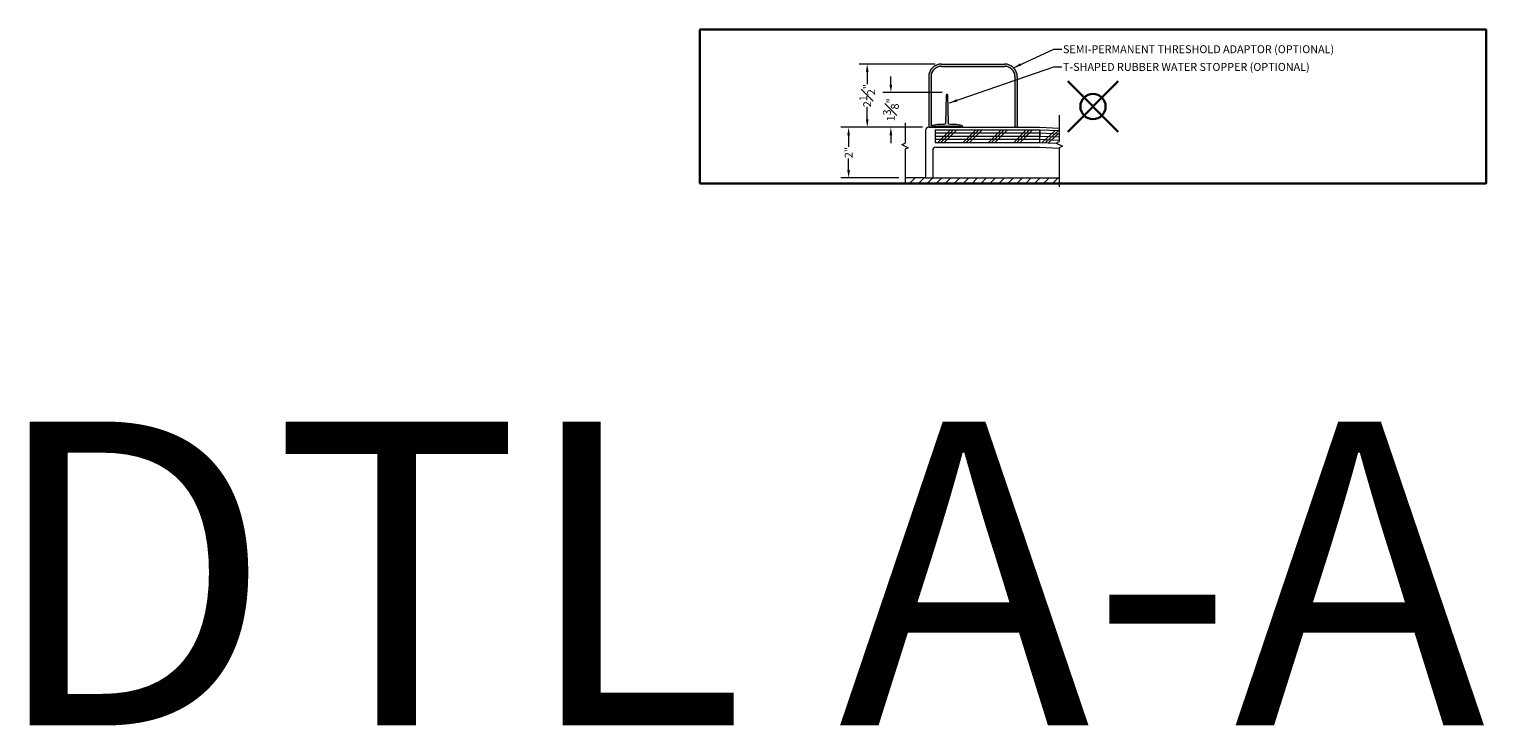
# Model space of a CAD drawing. Units: inches. Extents: x 2 to 891, y -14 to 291.
# Drawn here: x 480 to 539, y 122 to 149 of the extents above; entities that cross this region are included whole.
import ezdxf

# ---------------------------------------------------------------- set-up
doc = ezdxf.new("R2010")
doc.units = ezdxf.units.IN
doc.header["$LTSCALE"] = 0.375
doc.header["$MEASUREMENT"] = 0
doc.header["$PDMODE"] = 35
doc.header["$PDSIZE"] = -1.5
doc.layers.get('0').update_dxf_attribs({"lineweight": 13})
doc.layers.get('Defpoints').update_dxf_attribs({"lineweight": 13})
for name, color, linetype, lineweight in [('DIMENSION', 1, 'Continuous', 13), ('FILL1', 254, 'Continuous', 13), ('OBJECT', 7, 'Continuous', 13), ('PATT', 163, 'Continuous', 13), ('TEXT', 7, 'Continuous', 13)]:
    doc.layers.add(name, color=color, linetype=linetype, lineweight=lineweight)
doc.layers.add('VPORT', color=5, linetype='Continuous', lineweight=30, plot=False)
doc.styles.add('DIM-DTL', font='arial.ttf', dxfattribs={"height": 0.3125})
doc.styles.get("Standard").update_dxf_attribs({"font": 'arial.ttf', "height": 0.078125})
doc.dimstyles.new('THRESHOLD Dimension STD', dxfattribs={"dimscale": 0, "dimtxt": 0.3125, "dimasz": 0.3125, "dimexe": 0.3125, "dimexo": 0.25, "dimgap": 0.046875, "dimtad": 0, "dimtoh": 1, "dimdec": 6, "dimrnd": 0.015625, "dimzin": 12, "dimdsep": 46, "dimlunit": 5, "dimtxsty": 'DIM-DTL', "dimcen": 0.3125, "dimclrd": 256, "dimclre": 256, "dimclrt": 256, "dimadec": 0, "dimazin": 0, "dimtfac": 1, "dimtdec": 6, "dimtofl": 0, "dimtmove": 0, "dimatfit": 1, "dimfxl": 1, "dimfrac": 1, "dimtolj": 1, "dimtzin": 0, "dimlwd": -1, "dimlwe": -1, "dimarcsym": 0})

# ---------------------------------------------------------------- blocks, each defined once
blk = doc.blocks.new('BREAKLINE')
for p, q in [((-0.125, 0.0625), (0, 0.125)), ((-0.125, 0.0625), (0.125, -0.0625)), ((0.125, -0.0625), (0, -0.125))]:
    blk.add_line(p, q)
blk = doc.blocks.new('TAS 44-SIDE')
at = {"layer": 'FILL1'}
blk.add_hatch(color=256, dxfattribs=at).paths.add_polyline_path([(3, 2.5), (0.5, 2.5, 0.41421356), (0, 2), (0, 0), (0.09375, 0), (0.09375, 2, -0.41421356), (0.5, 2.40625), (3, 2.40625, -0.41421356), (3.40625, 2), (3.40625, 0), (3.5, 0), (3.5, 2, 0.41421356)])
for p, q in [((0.5, 2.5), (3, 2.5)), ((0.5, 2.40625), (3, 2.40625)), ((0, 2), (0, 0)), ((0.09375, 2), (0.09375, 0)), ((3.40625, 2), (3.40625, 0)), ((3.5, 2), (3.5, 0)), ((0, 0), (0.09375, 0)), ((3.40625, 0), (3.5, 0))]:
    blk.add_line(p, q)
for centre, radius, start, end in [((0.5, 2), 0.5, 90, 180), ((0.5, 2), 0.40625, 90, 180), ((3, 2), 0.5, 0, 90), ((3, 2), 0.40625, 0, 90)]:
    blk.add_arc(centre, radius, start, end)
blk = doc.blocks.new('*D190')
at = {"layer": 'Defpoints', "color": 0, "transparency": 16777216}
for p in [(514.011, 146.514), (516.29, 146.514), (515.508, 145.139)]:
    blk.add_point(p, dxfattribs=at)
at = {"layer": 'DIMENSION', "transparency": 16777216}
for p, q in [((514.011, 146.826), (514.011, 147.139)), ((516.04, 146.514), (513.699, 146.514)), ((515.258, 145.139), (513.699, 145.139)), ((514.011, 144.826), (514.011, 144.514))]:
    blk.add_line(p, q, dxfattribs=at)
for points in [[(513.959, 146.826), (514.063, 146.826), (514.011, 146.514)], [(513.959, 144.826), (514.063, 144.826), (514.011, 145.139)]]:
    blk.add_solid(points, dxfattribs=at)
at = {"layer": 'DIMENSION', "transparency": 16777216, "insert": (514.011, 145.826), "char_height": 0.3125, "attachment_point": 5, "rotation": 90, "style": 'DIM-DTL'}
blk.add_mtext('\\A1;1{\\H1.000000x;\\S3#8;}"', dxfattribs=at)
blk = doc.blocks.new('*D191')
at = {"layer": 'Defpoints', "color": 0, "transparency": 16777216}
for p in [(513.076, 147.639), (516.008, 147.639), (515.508, 145.139)]:
    blk.add_point(p, dxfattribs=at)
at = {"layer": 'DIMENSION', "transparency": 16777216}
for p, q in [((515.758, 147.639), (512.764, 147.639)), ((513.076, 147.326), (513.076, 146.842)), ((513.076, 145.451), (513.076, 145.936)), ((515.258, 145.139), (512.764, 145.139))]:
    blk.add_line(p, q, dxfattribs=at)
for points in [[(513.024, 147.326), (513.128, 147.326), (513.076, 147.639)], [(513.024, 145.451), (513.128, 145.451), (513.076, 145.139)]]:
    blk.add_solid(points, dxfattribs=at)
at = {"layer": 'DIMENSION', "transparency": 16777216, "insert": (513.076, 146.389), "char_height": 0.3125, "attachment_point": 5, "rotation": 90, "style": 'DIM-DTL'}
blk.add_mtext('\\A1;2{\\H1.000000x;\\S1#2;}"', dxfattribs=at)
blk = doc.blocks.new('*D194')
at = {"layer": 'Defpoints', "color": 0, "transparency": 16777216}
for p in [(515.508, 145.139), (512.341, 143.139), (514.574, 143.139)]:
    blk.add_point(p, dxfattribs=at)
at = {"layer": 'DIMENSION', "transparency": 16777216}
for p, q in [((515.258, 145.139), (512.029, 145.139)), ((512.341, 144.826), (512.341, 144.368)), ((512.341, 143.451), (512.341, 143.91)), ((514.324, 143.139), (512.029, 143.139))]:
    blk.add_line(p, q, dxfattribs=at)
for points in [[(512.289, 144.826), (512.393, 144.826), (512.341, 145.139)], [(512.289, 143.451), (512.393, 143.451), (512.341, 143.139)]]:
    blk.add_solid(points, dxfattribs=at)
at = {"layer": 'DIMENSION', "transparency": 16777216, "insert": (512.341, 144.139), "char_height": 0.3125, "attachment_point": 5, "rotation": 90, "style": 'DIM-DTL'}
blk.add_mtext('\\A1;2"', dxfattribs=at)
blk = doc.blocks.new('TWR-SIDE')
at = {"layer": 'FILL1'}
blk.add_hatch(color=256, dxfattribs=at).paths.add_polyline_path([(0.474, 0.156), (0.443, 1.254, 0.972348), (0.38, 1.254), (0.349, 0.156, -0.406025), (0.287, 0.095), (0.037, 0.095), (-0.164, 0.057, 0.360229), (-0.213, -0.002), (-0.213, -0.015), (-0.133, -0.015), (-0.133, 0, -0.414214), (-0.103, 0.03), (0.927, 0.03, -0.414214), (0.957, 0), (0.957, -0.015), (1.037, -0.015), (1.037, -0.002, 0.360229), (0.988, 0.057), (0.787, 0.095), (0.537, 0.095, -0.406025)])
at = {"layer": 'OBJECT'}
blk.add_lwpolyline([(-0.103, 0.03), (0.927, 0.03, -0.414214), (0.957, 0), (0.957, -0.015), (1.037, -0.015), (1.037, -0.002, 0.360229), (0.988, 0.057), (0.787, 0.095), (0.537, 0.095, -0.406025), (0.474, 0.156), (0.443, 1.254, 0.972348), (0.38, 1.254), (0.349, 0.156, -0.406025), (0.287, 0.095), (0.037, 0.095), (-0.164, 0.057, 0.360229), (-0.213, -0.002), (-0.213, -0.015), (-0.133, -0.015), (-0.133, 0, -0.414214)], format="xyb", close=True, dxfattribs=at)

msp = doc.modelspace()

# ---------------------------------------------------------------- hatches: boundary and pattern name
at = {"layer": 'PATT'}
h = msp.add_hatch(dxfattribs=at)
h.set_pattern_fill('ANSI31', color=256, scale=2, style=0)
h.set_pattern_definition([(45, (507.8965, 143.13899), (-0.1767767, 0.1767767), [])])
h.paths.add_polyline_path([(520.6710129, 143.1389874), (515.6647239, 143.1389874), (515.3834739, 143.1389874), (514.5740494, 143.1389874), (514.5740494, 142.8889874), (520.6710129, 142.8889874)])

# ---------------------------------------------------------------- linework, layer by layer
at = {"layer": 'OBJECT'}
for p, q in [((514.5740494, 145.3135093), (514.5740494, 144.5185705)), ((520.6710129, 145.6212265), (520.6710129, 144.5808707)), ((515.3834739, 145.0139874), (515.3834739, 143.1389874)), ((515.3834739, 144.8889874), (515.3834739, 143.1389874)), ((515.5084739, 145.1389874), (519.8834739, 145.1389874)), ((515.7584739, 145.0404874), (519.8834739, 145.0404874)), ((515.7584739, 145.0404874), (515.7584739, 144.5404874)), ((516.3834739, 145.1389874), (518.0838832, 145.1389874)), ((519.8834739, 145.1389874), (520.6710129, 145.1061733)), ((519.8834739, 145.0404874), (519.8834739, 144.5404874)), ((519.9042892, 145.040054), (519.8834739, 144.5404874)), ((519.9042892, 145.040054), (520.6710129, 145.0081071)), ((514.5740494, 144.2685705), (514.5740494, 142.9736316)), ((515.6647239, 144.2279874), (515.6647239, 143.1389874)), ((515.7584739, 144.5404874), (519.8834739, 144.5404874)), ((515.7897239, 144.3529874), (519.8834739, 144.3529874)), ((519.8834739, 144.5404874), (520.5579892, 144.5123826)), ((519.8834739, 144.3529874), (520.6710129, 144.3201733)), ((520.6710129, 144.3308707), (520.6710129, 142.7905149)), ((515.3834739, 143.1389874), (514.5740494, 143.1389874)), ((515.3834739, 143.1389874), (515.6647239, 143.1389874)), ((515.6647239, 143.1389874), (520.6710129, 143.1389874))]:
    msp.add_line(p, q, dxfattribs=at)
for centre in [(515.5084739, 145.0139874), (515.7897239, 144.2279874)]:
    msp.add_arc(centre, 0.125, 90, 180, dxfattribs=at)
at = {"layer": 'PATT'}
for p, q in [((515.7584739, 144.9154874), (519.8834739, 144.9154874)), ((515.7584739, 144.7904874), (519.8834739, 144.7904874)), ((515.7584739, 144.6654874), (519.8834739, 144.6654874)), ((515.8661148, 144.5404874), (516.3661148, 145.0404874)), ((515.9911148, 144.5404874), (516.4911148, 145.0404874)), ((516.1161148, 144.5404874), (516.6161148, 145.0404874)), ((516.8661148, 144.5404874), (517.3661148, 145.0404874)), ((516.9911148, 144.5404874), (517.4911148, 145.0404874)), ((517.1161148, 144.5404874), (517.6161148, 145.0404874)), ((517.8661148, 144.5404874), (518.3661148, 145.0404874)), ((517.9911148, 144.5404874), (518.4911148, 145.0404874)), ((518.1161148, 144.5404874), (518.6161148, 145.0404874)), ((518.8661148, 144.5404874), (519.3661148, 145.0404874)), ((518.9911148, 144.5404874), (519.4911148, 145.0404874)), ((519.1161148, 144.5404874), (519.6161148, 145.0404874)), ((519.8886777, 144.6653791), (520.6710129, 144.6327818)), ((519.8938815, 144.7902707), (520.6710129, 144.7578902)), ((519.8990854, 144.9151623), (520.6710129, 144.8829987)), ((519.9910215, 144.5360063), (520.5114033, 145.0147575)), ((520.1159131, 144.5308025), (520.6362949, 145.0095537)), ((520.2408047, 144.5255986), (520.6710129, 144.9213902))]:
    msp.add_line(p, q, dxfattribs=at)
at = {"layer": 'VPORT'}
msp.add_lwpolyline([(506.4624157, 142.9229228), (537.5408661, 142.9229228), (537.5408661, 148.9967517), (506.4624157, 148.9967517)], close=True, dxfattribs=at)
at = {"layer": 'VPORT', "color": 2}
msp.add_point((522.0016409, 145.9598373), dxfattribs=at)

# ---------------------------------------------------------------- block references
at = {"layer": 'FILL1'}
msp.add_blockref('TWR-SIDE', (515.8154078, 145.153814), dxfattribs=at)
at = {"layer": 'OBJECT'}
for name, p in [('TAS 44-SIDE', (515.5084739, 145.1389874)), ('BREAKLINE', (514.5740494, 144.3935705)), ('BREAKLINE', (520.6710129, 144.4558707))]:
    msp.add_blockref(name, p, dxfattribs=at)

# ---------------------------------------------------------------- texts
at = {"layer": 'TEXT', "char_height": 0.3125, "attachment_point": 1, "style": 'DIM-DTL'}
for s, insert, width in [('\\A1;SEMI-PERMANENT THRESHOLD ADAPTOR (OPTIONAL)', (520.8152032, 148.3791598), 13.218365221), ('\\A1;T-SHAPED RUBBER WATER STOPPER (OPTIONAL)', (520.8152032, 147.6799874), 13.145230135)]:
    msp.add_mtext(s, dxfattribs=dict(at, insert=insert, width=width))
at = {"layer": 'VPORT'}
msp.add_text('DTL A-A  2ND', height=12, dxfattribs=at).set_placement((478.3106654, 121.5137083))

# ---------------------------------------------------------------- dimensions: what is measured, and where the dimension line sits
at = {"layer": 'DIMENSION'}
for base, p2, picture, middle in [((513.0761054, 147.6389874), (516.0084739, 147.6389874), '*D191', (513.0761054, 146.3889874)), ((514.0110396, 146.5139874), (516.2897238, 146.5139874), '*D190', (514.0110396, 145.8264874)), ((512.3411862, 143.1389874), (514.5740494, 143.1389874), '*D194', (512.3411862, 144.1389874))]:
    dim = msp.add_linear_dim(base=base, p1=(515.5084739, 145.1389874), p2=p2, angle=90, dimstyle='THRESHOLD Dimension STD', override={"dimscale": 1, "dimpost": '"'}, dxfattribs=at)
    dim.commit()
    dim.dimension.update_dxf_attribs({"geometry": picture, "text_midpoint": middle})

# ---------------------------------------------------------------- leaders
at = {"layer": 'TEXT', "annotation_type": 0, "has_hookline": 1, "hookline_direction": 0}
for points, text_width in [([(518.8620273, 147.4925408), (520.4558282, 148.2229098), (520.7683282, 148.2229098)], 11.583177), ([(516.3314324, 146.1003122), (520.4558282, 147.5237374), (520.7683282, 147.5237374)], 10.6467428)]:
    msp.add_leader(points, dimstyle='THRESHOLD Dimension STD', override={"dimscale": 1}, dxfattribs=dict(at, text_width=text_width))

doc.saveas('drawing.dxf')
